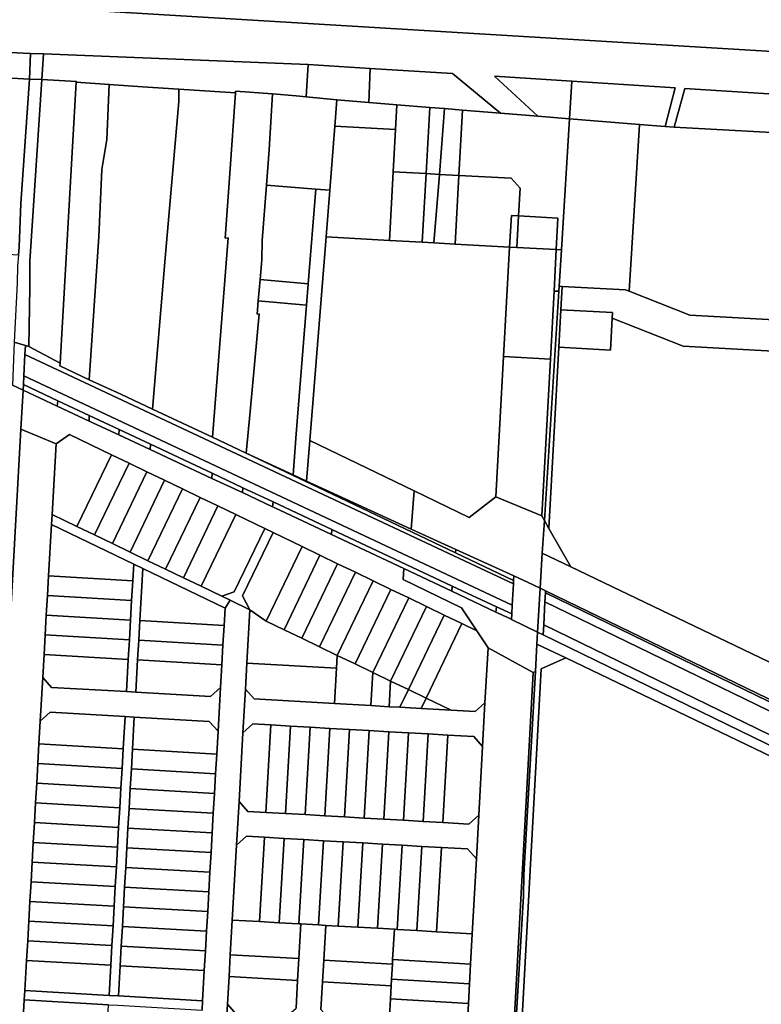
# Model space of a CAD drawing. Units: inches. Extents: x 7512067 to 7517889, y 5784721 to 5792157.
# Drawn here: x 7515425 to 7515662, y 5787493 to 5787808 of the extents above; entities that cross this region are included whole.
import ezdxf

# ---------------------------------------------------------------- set-up
doc = ezdxf.new("R2010")
doc.units = ezdxf.units.IN
doc.header["$MEASUREMENT"] = 0

msp = doc.modelspace()

# ---------------------------------------------------------------- linework, layer by layer
for points in [[(7515766.38, 5787791.6), (7515238.92, 5787823.51)], [(7515238.92, 5787823.51), (7515766.38, 5787791.6), (7515960.87, 5787780.83), (7515961.68, 5787795.52), (7515959.27, 5787796.78), (7515959.22, 5787795.72), (7515959.06, 5787792.45), (7515959.06, 5787792.45), (7515944.28, 5787792.99), (7515930.24, 5787793.67), (7515902.5, 5787795.6), (7515846.81, 5787798.25), (7515847.01, 5787801.71), (7515843.24, 5787801.87), (7515843.04, 5787798.43), (7515814.95, 5787799.76), (7515815.09, 5787802.06), (7515809.7, 5787804.09), (7515809.68, 5787803.84), (7515809.42, 5787800.02), (7515783.32, 5787801.27), (7515726.73, 5787805.49), (7515726.88, 5787808.31)], [(7515394.94, 5787798.68), (7515428, 5787797.09), (7515432.18, 5787796.92), (7515516.91, 5787793.55), (7515536.79, 5787792.29), (7515563.15, 5787790.61), (7515578.48, 5787777.95), (7515590.47, 5787776.97), (7515576.53, 5787789.76), (7515601.35, 5787788.18), (7515634.37, 5787786.08), (7515631.15, 5787773.67), (7515634.13, 5787773.5), (7515637.49, 5787785.88), (7515758.42, 5787778.18)], [(7515416.31, 5787522.33), (7515424.94, 5787676.82), (7515425.64, 5787689.33), (7515422.28, 5787690.9)], [(7515425.48, 5787484.56), (7515426.03, 5787494.2), (7515426.21, 5787497.19), (7515426.76, 5787506.83), (7515427.12, 5787513.13), (7515427.49, 5787519.43), (7515427.85, 5787525.73), (7515428.21, 5787532.03), (7515428.57, 5787538.33), (7515428.92, 5787544.63), (7515429.28, 5787550.93), (7515429.65, 5787557.23), (7515430.01, 5787563.53), (7515430.37, 5787569.82), (7515430.73, 5787576.12), (7515431.15, 5787583.42), (7515431.95, 5787597.4), (7515432.36, 5787604.69), (7515432.72, 5787610.99), (7515433.08, 5787617.3), (7515433.45, 5787623.6), (7515433.81, 5787629.9), (7515434.75, 5787646.29), (7515434.94, 5787649.53), (7515436.23, 5787672.2), (7515424.94, 5787676.82), (7515424.94, 5787676.82), (7515416.31, 5787522.33)], [(7515490.26, 5787478.84), (7515491.06, 5787492.83), (7515491.57, 5787501.66), (7515491.96, 5787508.67), (7515492.6, 5787519.78), (7515493.98, 5787543.74), (7515494.78, 5787557.72), (7515496.03, 5787579.7), (7515496.83, 5787593.67), (7515497.31, 5787601.97), (7515498.29, 5787619.02), (7515491.94, 5787622.08), (7515491.94, 5787622.08), (7515490.31, 5787619.53), (7515489.99, 5787614.03), (7515489.63, 5787607.73), (7515489.27, 5787601.43), (7515488.85, 5787594.13), (7515488.05, 5787580.16), (7515487.64, 5787572.86), (7515487.28, 5787566.56), (7515486.91, 5787560.26), (7515486.55, 5787553.97), (7515486.19, 5787547.67), (7515485.83, 5787541.37), (7515485.47, 5787535.07), (7515485.1, 5787528.77), (7515484.74, 5787522.47), (7515484.38, 5787516.17), (7515484.02, 5787509.87), (7515483.66, 5787503.57), (7515483.11, 5787493.93), (7515482.94, 5787490.94)], [(7515668.18, 5787570.6), (7515599.35, 5787603.67), (7515599.35, 5787603.67), (7515591.55, 5787600.14), (7515581.25, 5787412.39), (7515606.36, 5787411.02), (7515617.35, 5787410.42), (7515617.1, 5787396.85), (7515637.44, 5787402.44), (7515643.53, 5787405.78), (7515661.28, 5787407.85), (7515667.72, 5787407.11)], [(7515521, 5787491.11), (7515521.51, 5787499.95), (7515521.91, 5787506.96), (7515522.55, 5787518.06), (7515520.24, 5787518.2), (7515514.56, 5787518.52), (7515513.92, 5787507.42), (7515513.52, 5787500.4), (7515513.02, 5787491.57)], [(7515493.88, 5787489.66), (7515491.06, 5787492.83), (7515491.06, 5787492.83), (7515490.26, 5787478.84)]]:
    msp.add_lwpolyline(points)
for points in [[(7515394.94, 5787790.65), (7515395.61, 5787790.61), (7515427.66, 5787788.84), (7515428, 5787797.09), (7515394.94, 5787798.68), (7515394.94, 5787790.65)], [(7515428, 5787797.09), (7515427.66, 5787788.84), (7515431.64, 5787788.77), (7515432.18, 5787796.92), (7515428, 5787797.09)], [(7515432.18, 5787796.92), (7515431.64, 5787788.77), (7515442.76, 5787788.13), (7515442.62, 5787787.85), (7515453.18, 5787787.16), (7515463.88, 5787786.42), (7515475.55, 5787785.64), (7515493.7, 5787784.46), (7515493.68, 5787785.03), (7515505.53, 5787784.09), (7515513.11, 5787783.48), (7515516.22, 5787783.18), (7515516.91, 5787793.55), (7515432.18, 5787796.92)], [(7515516.91, 5787793.55), (7515516.22, 5787783.18), (7515526.14, 5787782.22), (7515536.35, 5787781.38), (7515536.79, 5787792.29), (7515516.91, 5787793.55)], [(7515536.79, 5787792.29), (7515536.35, 5787781.38), (7515545.34, 5787780.65), (7515555.81, 5787779.79), (7515560.6, 5787779.4), (7515566.28, 5787778.94), (7515578.48, 5787777.95), (7515563.15, 5787790.61), (7515536.79, 5787792.29)], [(7515395.61, 5787790.61), (7515394.69, 5787771.09), (7515392.08, 5787715.55), (7515395.15, 5787715.03), (7515395.78, 5787714.92), (7515404.18, 5787711.75), (7515405.62, 5787733.83), (7515424.18, 5787732.62), (7515424.4, 5787735.08), (7515424.97, 5787749.08), (7515427.66, 5787788.84), (7515395.61, 5787790.61)], [(7515427.66, 5787788.84), (7515424.97, 5787749.08), (7515424.4, 5787735.08), (7515424.18, 5787732.62), (7515423.86, 5787729.01), (7515423.78, 5787723.58), (7515422.76, 5787704.73), (7515426.37, 5787703.59), (7515427.47, 5787703.25), (7515427.82, 5787722.17), (7515427.76, 5787730.62), (7515431.64, 5787788.77), (7515427.66, 5787788.84)], [(7515431.64, 5787788.77), (7515427.76, 5787730.62), (7515427.82, 5787722.17), (7515427.47, 5787703.25), (7515437.51, 5787697.93), (7515442.62, 5787787.85), (7515442.76, 5787788.13), (7515431.64, 5787788.77)], [(7515442.62, 5787787.85), (7515437.51, 5787697.93), (7515437.44, 5787697.09), (7515446.83, 5787692.67), (7515449.92, 5787738.35), (7515450.88, 5787759.93), (7515452.43, 5787769.54), (7515453.18, 5787787.16), (7515442.62, 5787787.85)], [(7515590.47, 5787776.97), (7515600.59, 5787776.14), (7515601.35, 5787788.18), (7515576.53, 5787789.76), (7515590.47, 5787776.97)], [(7515601.35, 5787788.18), (7515600.59, 5787776.14), (7515622.99, 5787774.32), (7515631.15, 5787773.67), (7515634.37, 5787786.08), (7515601.35, 5787788.18)], [(7515453.18, 5787787.16), (7515452.43, 5787769.54), (7515450.88, 5787759.93), (7515449.92, 5787738.35), (7515446.83, 5787692.67), (7515456.89, 5787688.02), (7515467.04, 5787683.26), (7515471.1, 5787731.55), (7515475.46, 5787781.74), (7515475.55, 5787785.64), (7515463.88, 5787786.42), (7515453.18, 5787787.16)], [(7515475.55, 5787785.64), (7515475.46, 5787781.74), (7515471.1, 5787731.55), (7515467.04, 5787683.26), (7515486.26, 5787674.23), (7515491.3, 5787738.03), (7515490.37, 5787738.01), (7515491.87, 5787758.69), (7515493.7, 5787784.46), (7515475.55, 5787785.64)], [(7515493.68, 5787785.03), (7515493.7, 5787784.46), (7515491.87, 5787758.69), (7515490.37, 5787738.01), (7515491.3, 5787738.03), (7515486.26, 5787674.23), (7515497.06, 5787669.16), (7515498.31, 5787682.48), (7515501.24, 5787713.7), (7515500.55, 5787713.68), (7515500.92, 5787717.94), (7515501.51, 5787724.76), (7515502.04, 5787730.98), (7515502.23, 5787737.25), (7515503.56, 5787754.93), (7515504.42, 5787766.17), (7515505.53, 5787784.09), (7515493.68, 5787785.03)], [(7515634.13, 5787773.5), (7515677.12, 5787771.08), (7515710.53, 5787769.2), (7515757.84, 5787766.54), (7515758.42, 5787778.18), (7515637.49, 5787785.88), (7515634.13, 5787773.5)], [(7515505.53, 5787784.09), (7515504.42, 5787766.17), (7515503.56, 5787754.93), (7515519.35, 5787753.67), (7515523.84, 5787753.31), (7515525.46, 5787773.75), (7515526.14, 5787782.22), (7515516.22, 5787783.18), (7515513.11, 5787783.48), (7515505.53, 5787784.09)], [(7515526.14, 5787782.22), (7515525.46, 5787773.75), (7515544.9, 5787772.68), (7515545.34, 5787780.65), (7515536.35, 5787781.38), (7515526.14, 5787782.22)], [(7515545.34, 5787780.65), (7515544.9, 5787772.68), (7515544.16, 5787759.19), (7515554.64, 5787758.61), (7515555.81, 5787779.79), (7515545.34, 5787780.65)], [(7515555.81, 5787779.79), (7515554.64, 5787758.61), (7515558.93, 5787758.38), (7515560.6, 5787779.4), (7515555.81, 5787779.79)], [(7515560.6, 5787779.4), (7515558.93, 5787758.38), (7515565.13, 5787758.04), (7515566.28, 5787778.94), (7515560.6, 5787779.4)], [(7515566.28, 5787778.94), (7515565.13, 5787758.04), (7515581.9, 5787757.12), (7515584.74, 5787753.95), (7515584.25, 5787745.08), (7515596.89, 5787744.33), (7515596.35, 5787734.28), (7515597.96, 5787734.2), (7515600.59, 5787776.14), (7515590.47, 5787776.97), (7515578.48, 5787777.95), (7515566.28, 5787778.94)], [(7515600.59, 5787776.14), (7515597.96, 5787734.2), (7515597.23, 5787722.58), (7515598.21, 5787722.53), (7515618.55, 5787721.4), (7515619.65, 5787720.97), (7515622.99, 5787774.32), (7515600.59, 5787776.14)], [(7515525.46, 5787773.75), (7515523.84, 5787753.31), (7515522.64, 5787738.35), (7515542.95, 5787737.24), (7515544.16, 5787759.19), (7515544.9, 5787772.68), (7515525.46, 5787773.75)], [(7515622.99, 5787774.32), (7515619.65, 5787720.97), (7515639.14, 5787713.27), (7515673.84, 5787711.37), (7515677.12, 5787771.08), (7515634.13, 5787773.5), (7515631.15, 5787773.67), (7515622.99, 5787774.32)], [(7515544.16, 5787759.19), (7515542.95, 5787737.24), (7515553.43, 5787736.66), (7515554.64, 5787758.61), (7515544.16, 5787759.19)], [(7515554.64, 5787758.61), (7515553.43, 5787736.66), (7515557.18, 5787736.45), (7515558.93, 5787758.38), (7515554.64, 5787758.61)], [(7515558.93, 5787758.38), (7515557.18, 5787736.45), (7515563.92, 5787736.08), (7515565.13, 5787758.04), (7515558.93, 5787758.38)], [(7515565.13, 5787758.04), (7515563.92, 5787736.08), (7515581.41, 5787735.11), (7515581.97, 5787745.25), (7515584.25, 5787745.08), (7515584.74, 5787753.95), (7515581.9, 5787757.12), (7515565.13, 5787758.04)], [(7515503.56, 5787754.93), (7515502.23, 5787737.25), (7515502.04, 5787730.98), (7515501.51, 5787724.76), (7515516.93, 5787723.3), (7515519.35, 5787753.67), (7515503.56, 5787754.93)], [(7515519.35, 5787753.67), (7515516.93, 5787723.3), (7515516.39, 5787716.47), (7515513.12, 5787675.33), (7515512.07, 5787662.21), (7515516.43, 5787660.19), (7515517.47, 5787673.22), (7515522.64, 5787738.35), (7515523.84, 5787753.31), (7515519.35, 5787753.67)], [(7515581.97, 5787745.25), (7515581.41, 5787735.11), (7515583.69, 5787734.98), (7515584.25, 5787745.08), (7515581.97, 5787745.25)], [(7515584.25, 5787745.08), (7515583.69, 5787734.98), (7515596.35, 5787734.28), (7515596.89, 5787744.33), (7515584.25, 5787745.08)], [(7515522.64, 5787738.35), (7515517.47, 5787673.22), (7515550.86, 5787657.06), (7515568.42, 5787648.56), (7515577, 5787655.17), (7515579.48, 5787700.08), (7515581.41, 5787735.11), (7515563.92, 5787736.08), (7515557.18, 5787736.45), (7515553.43, 5787736.66), (7515542.95, 5787737.24), (7515522.64, 5787738.35)], [(7515581.41, 5787735.11), (7515579.48, 5787700.08), (7515594.44, 5787699.19), (7515595.63, 5787721.05), (7515596.35, 5787734.28), (7515583.69, 5787734.98), (7515581.41, 5787735.11)], [(7515596.35, 5787734.28), (7515595.63, 5787721.05), (7515597.13, 5787720.97), (7515597.23, 5787722.58), (7515597.96, 5787734.2), (7515596.35, 5787734.28)], [(7515501.51, 5787724.76), (7515500.92, 5787717.94), (7515516.39, 5787716.47), (7515516.93, 5787723.3), (7515501.51, 5787724.76)], [(7515597.23, 5787722.58), (7515597.13, 5787720.97), (7515592.53, 5787647.66), (7515594.01, 5787645.05), (7515597.15, 5787703.05), (7515597.8, 5787715.04), (7515598.21, 5787722.53), (7515597.23, 5787722.58)], [(7515598.21, 5787722.53), (7515597.8, 5787715.04), (7515614.34, 5787714.13), (7515614.24, 5787712.36), (7515636.95, 5787703.38), (7515705.99, 5787699.61), (7515758.61, 5787696.73), (7515759.35, 5787706.68), (7515756.86, 5787706.82), (7515735.34, 5787708), (7515731.05, 5787708.24), (7515707.25, 5787709.55), (7515673.84, 5787711.37), (7515639.14, 5787713.27), (7515619.65, 5787720.97), (7515618.55, 5787721.4), (7515598.21, 5787722.53)], [(7515595.63, 5787721.05), (7515594.44, 5787699.19), (7515591.73, 5787649.08), (7515592.53, 5787647.66), (7515597.13, 5787720.97), (7515595.63, 5787721.05)], [(7515500.92, 5787717.94), (7515500.55, 5787713.68), (7515501.24, 5787713.7), (7515498.31, 5787682.48), (7515497.06, 5787669.16), (7515512.07, 5787662.21), (7515513.12, 5787675.33), (7515516.39, 5787716.47), (7515500.92, 5787717.94)], [(7515597.15, 5787703.05), (7515594.01, 5787645.05), (7515600.96, 5787632.82), (7515679.96, 5787594.89), (7515691.77, 5787589.69), (7515697.59, 5787608.02), (7515703.09, 5787607.93), (7515705.69, 5787607.62), (7515705.75, 5787631.46), (7515705.94, 5787681.28), (7515705.94, 5787683.28), (7515705.99, 5787699.61), (7515636.95, 5787703.38), (7515614.24, 5787712.36), (7515613.68, 5787702.15), (7515597.15, 5787703.05)], [(7515597.8, 5787715.04), (7515597.15, 5787703.05), (7515613.68, 5787702.15), (7515614.24, 5787712.36), (7515614.34, 5787714.13), (7515597.8, 5787715.04)], [(7515422.76, 5787704.73), (7515422.28, 5787690.9), (7515425.64, 5787689.33), (7515425.73, 5787691.1), (7515425.87, 5787693.91), (7515426.23, 5787700.77), (7515426.37, 5787703.59), (7515422.76, 5787704.73)], [(7515426.37, 5787703.59), (7515426.23, 5787700.77), (7515582.61, 5787627.36), (7515582.67, 5787628.37), (7515564.08, 5787637.22), (7515522.42, 5787657.07), (7515497.06, 5787669.16), (7515486.26, 5787674.23), (7515467.04, 5787683.26), (7515456.89, 5787688.02), (7515446.83, 5787692.67), (7515437.44, 5787697.09), (7515437.51, 5787697.93), (7515427.47, 5787703.25), (7515426.37, 5787703.59)], [(7515426.23, 5787700.77), (7515425.87, 5787693.91), (7515582.22, 5787620.51), (7515582.61, 5787627.36), (7515426.23, 5787700.77)], [(7515579.48, 5787700.08), (7515577, 5787655.17), (7515591.73, 5787649.08), (7515594.44, 5787699.19), (7515579.48, 5787700.08)], [(7515425.87, 5787693.91), (7515425.73, 5787691.1), (7515436.72, 5787685.94), (7515446.81, 5787681.2), (7515456.41, 5787676.7), (7515466.4, 5787672.01), (7515486.14, 5787662.75), (7515496.02, 5787658.12), (7515505.68, 5787653.58), (7515524.51, 5787644.73), (7515563.01, 5787626.65), (7515577.19, 5787620), (7515582.06, 5787617.71), (7515582.22, 5787620.51), (7515425.87, 5787693.91)], [(7515425.73, 5787691.1), (7515425.64, 5787689.33), (7515436.61, 5787684.21), (7515436.72, 5787685.94), (7515425.73, 5787691.1)], [(7515425.64, 5787689.33), (7515424.94, 5787676.82), (7515436.23, 5787672.2), (7515440.56, 5787675.12), (7515453.92, 5787668.68), (7515459.61, 5787665.95), (7515465.29, 5787663.21), (7515470.97, 5787660.47), (7515476.66, 5787657.73), (7515482.34, 5787655), (7515488.02, 5787652.26), (7515493.71, 5787649.52), (7515503, 5787645.05), (7515505.7, 5787643.74), (7515514.99, 5787639.27), (7515520.67, 5787636.53), (7515526.35, 5787633.8), (7515532.04, 5787631.06), (7515537.72, 5787628.32), (7515543.41, 5787625.58), (7515549.09, 5787622.84), (7515554.78, 5787620.1), (7515560.46, 5787617.36), (7515566.15, 5787614.64), (7515570.87, 5787612.36), (7515566.01, 5787619.69), (7515547.3, 5787628.71), (7515547.52, 5787632.24), (7515524.36, 5787643.16), (7515506.02, 5787651.81), (7515505.53, 5787652.03), (7515495.87, 5787656.54), (7515486.12, 5787661.1), (7515466.31, 5787670.34), (7515456.34, 5787675), (7515446.81, 5787679.45), (7515436.61, 5787684.21), (7515425.64, 5787689.33)], [(7515436.72, 5787685.94), (7515436.61, 5787684.21), (7515446.81, 5787679.45), (7515446.81, 5787681.2), (7515436.72, 5787685.94)], [(7515446.81, 5787681.2), (7515446.81, 5787679.45), (7515456.34, 5787675), (7515456.41, 5787676.7), (7515446.81, 5787681.2)], [(7515436.23, 5787672.2), (7515434.94, 5787649.53), (7515442.86, 5787645.71), (7515453.92, 5787668.68), (7515440.56, 5787675.12), (7515436.23, 5787672.2)], [(7515456.41, 5787676.7), (7515456.34, 5787675), (7515466.31, 5787670.34), (7515466.4, 5787672.01), (7515456.41, 5787676.7)], [(7515466.4, 5787672.01), (7515466.31, 5787670.34), (7515486.12, 5787661.1), (7515486.14, 5787662.75), (7515466.4, 5787672.01)], [(7515517.47, 5787673.22), (7515516.43, 5787660.19), (7515522.44, 5787657.44), (7515549.9, 5787644.89), (7515550.86, 5787657.06), (7515517.47, 5787673.22)], [(7515453.92, 5787668.68), (7515442.86, 5787645.71), (7515448.55, 5787642.98), (7515459.61, 5787665.95), (7515453.92, 5787668.68)], [(7515497.06, 5787669.16), (7515522.42, 5787657.07), (7515522.44, 5787657.44), (7515516.43, 5787660.19), (7515512.07, 5787662.21), (7515497.06, 5787669.16)], [(7515459.61, 5787665.95), (7515448.55, 5787642.98), (7515454.23, 5787640.24), (7515465.29, 5787663.21), (7515459.61, 5787665.95)], [(7515465.29, 5787663.21), (7515454.23, 5787640.24), (7515459.91, 5787637.5), (7515470.97, 5787660.47), (7515465.29, 5787663.21)], [(7515486.14, 5787662.75), (7515486.12, 5787661.1), (7515495.87, 5787656.54), (7515496.02, 5787658.12), (7515486.14, 5787662.75)], [(7515470.97, 5787660.47), (7515459.91, 5787637.5), (7515465.6, 5787634.76), (7515476.66, 5787657.73), (7515470.97, 5787660.47)], [(7515476.66, 5787657.73), (7515465.6, 5787634.76), (7515471.28, 5787632.02), (7515482.34, 5787655), (7515476.66, 5787657.73)], [(7515496.02, 5787658.12), (7515495.87, 5787656.54), (7515505.53, 5787652.03), (7515505.68, 5787653.58), (7515496.02, 5787658.12)], [(7515522.44, 5787657.44), (7515522.42, 5787657.07), (7515564.08, 5787637.22), (7515564.15, 5787638.38), (7515549.9, 5787644.89), (7515522.44, 5787657.44)], [(7515550.86, 5787657.06), (7515549.9, 5787644.89), (7515564.15, 5787638.38), (7515582.76, 5787629.88), (7515587.11, 5787627.89), (7515591.17, 5787625.92), (7515591.87, 5787637.19), (7515592.53, 5787647.66), (7515591.73, 5787649.08), (7515577, 5787655.17), (7515568.42, 5787648.56), (7515550.86, 5787657.06)], [(7515482.34, 5787655), (7515471.28, 5787632.02), (7515476.96, 5787629.29), (7515488.02, 5787652.26), (7515482.34, 5787655)], [(7515488.02, 5787652.26), (7515476.96, 5787629.29), (7515482.65, 5787626.55), (7515493.71, 5787649.52), (7515488.02, 5787652.26)], [(7515505.68, 5787653.58), (7515505.53, 5787652.03), (7515506.02, 5787651.81), (7515524.36, 5787643.16), (7515524.51, 5787644.73), (7515505.68, 5787653.58)], [(7515434.94, 5787649.53), (7515434.75, 5787646.29), (7515461.06, 5787633.62), (7515463.99, 5787632.21), (7515490.31, 5787619.53), (7515491.94, 5787622.08), (7515489.24, 5787623.38), (7515482.65, 5787626.55), (7515476.96, 5787629.29), (7515471.28, 5787632.02), (7515465.6, 5787634.76), (7515459.91, 5787637.5), (7515454.23, 5787640.24), (7515448.55, 5787642.98), (7515442.86, 5787645.71), (7515434.94, 5787649.53)], [(7515493.71, 5787649.52), (7515482.65, 5787626.55), (7515489.24, 5787623.38), (7515493.24, 5787624.78), (7515503, 5787645.05), (7515493.71, 5787649.52)], [(7515434.75, 5787646.29), (7515433.81, 5787629.9), (7515460.76, 5787628.34), (7515461.06, 5787633.62), (7515434.75, 5787646.29)], [(7515592.53, 5787647.66), (7515591.87, 5787637.19), (7515600.96, 5787632.82), (7515594.01, 5787645.05), (7515592.53, 5787647.66)], [(7515503, 5787645.05), (7515493.24, 5787624.78), (7515489.24, 5787623.38), (7515491.94, 5787622.08), (7515498.29, 5787619.02), (7515495.94, 5787623.48), (7515505.7, 5787643.74), (7515503, 5787645.05)], [(7515505.7, 5787643.74), (7515495.94, 5787623.48), (7515498.29, 5787619.02), (7515503.5, 5787615.4), (7515514.99, 5787639.27), (7515505.7, 5787643.74)], [(7515524.51, 5787644.73), (7515524.36, 5787643.16), (7515547.52, 5787632.24), (7515562.86, 5787625), (7515563.01, 5787626.65), (7515524.51, 5787644.73)], [(7515514.99, 5787639.27), (7515503.5, 5787615.4), (7515509.18, 5787612.66), (7515520.67, 5787636.53), (7515514.99, 5787639.27)], [(7515520.67, 5787636.53), (7515509.18, 5787612.66), (7515514.86, 5787609.92), (7515526.35, 5787633.8), (7515520.67, 5787636.53)], [(7515564.15, 5787638.38), (7515564.08, 5787637.22), (7515582.67, 5787628.37), (7515582.76, 5787629.88), (7515564.15, 5787638.38)], [(7515591.87, 5787637.19), (7515591.17, 5787625.92), (7515592.92, 5787625.07), (7515677.49, 5787584.18), (7515688.5, 5787579.3), (7515691.77, 5787589.69), (7515679.96, 5787594.89), (7515600.96, 5787632.82), (7515591.87, 5787637.19)], [(7515461.06, 5787633.62), (7515460.76, 5787628.34), (7515460.4, 5787622.04), (7515460.04, 5787615.74), (7515459.68, 5787609.45), (7515459.32, 5787603.15), (7515458.73, 5787592.86), (7515461.72, 5787592.69), (7515462.31, 5787602.98), (7515462.67, 5787609.28), (7515463.03, 5787615.58), (7515463.99, 5787632.21), (7515461.06, 5787633.62)], [(7515526.35, 5787633.8), (7515514.86, 5787609.92), (7515520.55, 5787607.19), (7515532.04, 5787631.06), (7515526.35, 5787633.8)], [(7515463.99, 5787632.21), (7515463.03, 5787615.58), (7515489.99, 5787614.03), (7515490.31, 5787619.53), (7515463.99, 5787632.21)], [(7515532.04, 5787631.06), (7515520.55, 5787607.19), (7515526.24, 5787604.45), (7515537.72, 5787628.32), (7515532.04, 5787631.06)], [(7515547.52, 5787632.24), (7515547.3, 5787628.71), (7515566.01, 5787619.69), (7515570.87, 5787612.36), (7515574.5, 5787606.88), (7515588.98, 5787598.98), (7515589.65, 5787599.28), (7515590.15, 5787608.09), (7515590.36, 5787611.89), (7515581.96, 5787615.99), (7515581.27, 5787616.32), (7515577.03, 5787618.32), (7515562.86, 5787625), (7515547.52, 5787632.24)], [(7515433.81, 5787629.9), (7515433.45, 5787623.6), (7515460.4, 5787622.04), (7515460.76, 5787628.34), (7515433.81, 5787629.9)], [(7515537.72, 5787628.32), (7515526.24, 5787604.45), (7515531.92, 5787601.71), (7515543.41, 5787625.58), (7515537.72, 5787628.32)], [(7515587.11, 5787627.89), (7515582.76, 5787629.88), (7515582.67, 5787628.37), (7515582.61, 5787627.36), (7515582.22, 5787620.51), (7515582.06, 5787617.71), (7515581.96, 5787615.99), (7515590.36, 5787611.89), (7515591.17, 5787625.92), (7515587.11, 5787627.89)], [(7515543.41, 5787625.58), (7515531.92, 5787601.71), (7515537.61, 5787598.97), (7515549.09, 5787622.84), (7515543.41, 5787625.58)], [(7515563.01, 5787626.65), (7515562.86, 5787625), (7515577.03, 5787618.32), (7515577.19, 5787620), (7515563.01, 5787626.65)], [(7515590.36, 5787611.89), (7515592.15, 5787611.02), (7515592.33, 5787614.28), (7515592.73, 5787621.58), (7515592.89, 5787624.5), (7515592.92, 5787625.07), (7515591.17, 5787625.92), (7515590.36, 5787611.89)], [(7515592.89, 5787624.5), (7515592.73, 5787621.58), (7515698.07, 5787570.34), (7515700.09, 5787572.35), (7515592.89, 5787624.5)], [(7515592.92, 5787625.07), (7515592.89, 5787624.5), (7515700.09, 5787572.35), (7515698.07, 5787570.34), (7515693, 5787565.32), (7515705.26, 5787562.61), (7515715.39, 5787559.33), (7515725.27, 5787557.94), (7515739.79, 5787557.42), (7515743.75, 5787557.71), (7515744.38, 5787569.37), (7515742.58, 5787569.38), (7515739.91, 5787569.38), (7515725, 5787570.21), (7515713.95, 5787572.09), (7515708.81, 5787573.04), (7515702.38, 5787574.61), (7515695.84, 5787576.21), (7515688.5, 5787579.3), (7515677.49, 5787584.18), (7515592.92, 5787625.07)], [(7515433.45, 5787623.6), (7515433.08, 5787617.3), (7515460.04, 5787615.74), (7515460.4, 5787622.04), (7515433.45, 5787623.6)], [(7515549.09, 5787622.84), (7515537.61, 5787598.97), (7515543.29, 5787596.24), (7515554.78, 5787620.1), (7515549.09, 5787622.84)], [(7515592.73, 5787621.58), (7515592.33, 5787614.28), (7515693, 5787565.32), (7515698.07, 5787570.34), (7515592.73, 5787621.58)], [(7515498.29, 5787619.02), (7515497.31, 5787601.97), (7515525.99, 5787600.33), (7515526.24, 5787604.45), (7515520.55, 5787607.19), (7515514.86, 5787609.92), (7515509.18, 5787612.66), (7515503.5, 5787615.4), (7515498.29, 5787619.02)], [(7515554.78, 5787620.1), (7515543.29, 5787596.24), (7515548.98, 5787593.5), (7515560.46, 5787617.36), (7515554.78, 5787620.1)], [(7515577.19, 5787620), (7515577.03, 5787618.32), (7515581.27, 5787616.32), (7515581.96, 5787615.99), (7515582.06, 5787617.71), (7515577.19, 5787620)], [(7515433.08, 5787617.3), (7515432.72, 5787610.99), (7515459.68, 5787609.45), (7515460.04, 5787615.74), (7515433.08, 5787617.3)], [(7515463.03, 5787615.58), (7515462.67, 5787609.28), (7515489.63, 5787607.73), (7515489.99, 5787614.03), (7515463.03, 5787615.58)], [(7515560.46, 5787617.36), (7515548.98, 5787593.5), (7515554.66, 5787590.76), (7515566.15, 5787614.64), (7515560.46, 5787617.36)], [(7515566.15, 5787614.64), (7515554.66, 5787590.76), (7515562.66, 5787586.91), (7515570.36, 5787586.47), (7515573.52, 5787589.3), (7515574.5, 5787606.88), (7515570.87, 5787612.36), (7515566.15, 5787614.64)], [(7515590.36, 5787611.89), (7515590.15, 5787608.09), (7515599.35, 5787603.67), (7515668.18, 5787570.6), (7515690.11, 5787561.73), (7515713.16, 5787556.2), (7515738.63, 5787554.27), (7515748.45, 5787555.04), (7515748.62, 5787558.06), (7515743.75, 5787557.71), (7515739.79, 5787557.42), (7515725.27, 5787557.94), (7515715.39, 5787559.33), (7515705.26, 5787562.61), (7515693, 5787565.32), (7515680.42, 5787568.09), (7515592.15, 5787611.02), (7515590.36, 5787611.89)], [(7515592.33, 5787614.28), (7515592.15, 5787611.02), (7515680.42, 5787568.09), (7515693, 5787565.32), (7515592.33, 5787614.28)], [(7515432.72, 5787610.99), (7515432.36, 5787604.69), (7515459.32, 5787603.15), (7515459.68, 5787609.45), (7515432.72, 5787610.99)], [(7515462.67, 5787609.28), (7515462.31, 5787602.98), (7515489.27, 5787601.43), (7515489.63, 5787607.73), (7515462.67, 5787609.28)], [(7515574.5, 5787606.88), (7515573.52, 5787589.3), (7515572.76, 5787575.32), (7515571.54, 5787553.32), (7515570.76, 5787539.34), (7515569.44, 5787515.38), (7515568.9, 5787505.7), (7515568.55, 5787499.4), (7515568.2, 5787493.1), (7515567.66, 5787483.23), (7515567.49, 5787480.23), (7515582.42, 5787479.27), (7515588.98, 5787598.98), (7515574.5, 5787606.88)], [(7515590.15, 5787608.09), (7515589.65, 5787599.28), (7515585.97, 5787534.23), (7515585.81, 5787527.44), (7515582.93, 5787479.24), (7515582.04, 5787464.39), (7515577.76, 5787387.76), (7515579.92, 5787388.13), (7515581.25, 5787412.39), (7515591.55, 5787600.14), (7515599.35, 5787603.67), (7515590.15, 5787608.09)], [(7515432.36, 5787604.69), (7515431.95, 5787597.4), (7515434.77, 5787594.23), (7515458.73, 5787592.86), (7515459.32, 5787603.15), (7515432.36, 5787604.69)], [(7515462.31, 5787602.98), (7515461.72, 5787592.69), (7515485.68, 5787591.31), (7515488.85, 5787594.13), (7515489.27, 5787601.43), (7515462.31, 5787602.98)], [(7515497.31, 5787601.97), (7515496.83, 5787593.67), (7515499.66, 5787590.51), (7515525.34, 5787589.04), (7515525.99, 5787600.33), (7515497.31, 5787601.97)], [(7515526.24, 5787604.45), (7515525.99, 5787600.33), (7515525.34, 5787589.04), (7515537, 5787588.37), (7515537.61, 5787598.97), (7515531.92, 5787601.71), (7515526.24, 5787604.45)], [(7515537.61, 5787598.97), (7515537, 5787588.37), (7515542.82, 5787588.04), (7515543.29, 5787596.24), (7515537.61, 5787598.97)], [(7515588.98, 5787598.98), (7515582.42, 5787479.27), (7515582.93, 5787479.24), (7515585.81, 5787527.44), (7515585.97, 5787534.23), (7515589.65, 5787599.28), (7515588.98, 5787598.98)], [(7515431.95, 5787597.4), (7515431.15, 5787583.42), (7515434.31, 5787586.24), (7515458.28, 5787584.87), (7515461.26, 5787584.7), (7515485.22, 5787583.32), (7515488.05, 5787580.16), (7515488.85, 5787594.13), (7515485.68, 5787591.31), (7515461.72, 5787592.69), (7515458.73, 5787592.86), (7515434.77, 5787594.23), (7515431.95, 5787597.4)], [(7515543.29, 5787596.24), (7515542.82, 5787588.04), (7515546.25, 5787587.84), (7515548.98, 5787593.5), (7515543.29, 5787596.24)], [(7515496.83, 5787593.67), (7515496.03, 5787579.7), (7515499.2, 5787582.52), (7515504.95, 5787582.2), (7515511.25, 5787581.84), (7515517.55, 5787581.48), (7515523.85, 5787581.11), (7515530.15, 5787580.75), (7515536.45, 5787580.39), (7515542.75, 5787580.03), (7515549.05, 5787579.67), (7515555.35, 5787579.32), (7515561.65, 5787578.96), (7515569.92, 5787578.48), (7515572.76, 5787575.32), (7515573.52, 5787589.3), (7515570.36, 5787586.47), (7515562.66, 5787586.91), (7515553.07, 5787587.45), (7515546.25, 5787587.84), (7515542.82, 5787588.04), (7515537, 5787588.37), (7515525.34, 5787589.04), (7515499.66, 5787590.51), (7515496.83, 5787593.67)], [(7515548.98, 5787593.5), (7515546.25, 5787587.84), (7515553.07, 5787587.45), (7515554.66, 5787590.76), (7515548.98, 5787593.5)], [(7515554.66, 5787590.76), (7515553.07, 5787587.45), (7515562.66, 5787586.91), (7515554.66, 5787590.76)], [(7515431.15, 5787583.42), (7515430.73, 5787576.12), (7515457.69, 5787574.58), (7515458.28, 5787584.87), (7515434.31, 5787586.24), (7515431.15, 5787583.42)], [(7515458.28, 5787584.87), (7515457.69, 5787574.58), (7515457.33, 5787568.28), (7515456.96, 5787561.98), (7515456.6, 5787555.68), (7515456.24, 5787549.38), (7515455.88, 5787543.08), (7515455.52, 5787536.78), (7515455.16, 5787530.48), (7515454.8, 5787524.18), (7515454.44, 5787517.88), (7515454.08, 5787511.58), (7515453.71, 5787505.28), (7515453.16, 5787495.65), (7515456.16, 5787495.48), (7515456.71, 5787505.12), (7515457.08, 5787511.42), (7515457.44, 5787517.72), (7515457.8, 5787524.01), (7515458.16, 5787530.31), (7515458.51, 5787536.61), (7515458.87, 5787542.91), (7515459.23, 5787549.21), (7515459.59, 5787555.51), (7515459.96, 5787561.81), (7515460.32, 5787568.11), (7515460.68, 5787574.41), (7515461.26, 5787584.7), (7515458.28, 5787584.87)], [(7515461.26, 5787584.7), (7515460.68, 5787574.41), (7515487.64, 5787572.86), (7515488.05, 5787580.16), (7515485.22, 5787583.32), (7515461.26, 5787584.7)], [(7515496.03, 5787579.7), (7515494.78, 5787557.72), (7515497.6, 5787554.55), (7515503.36, 5787554.22), (7515504.95, 5787582.2), (7515499.2, 5787582.52), (7515496.03, 5787579.7)], [(7515504.95, 5787582.2), (7515503.36, 5787554.22), (7515509.65, 5787553.86), (7515511.25, 5787581.84), (7515504.95, 5787582.2)], [(7515511.25, 5787581.84), (7515509.65, 5787553.86), (7515515.94, 5787553.49), (7515517.55, 5787581.48), (7515511.25, 5787581.84)], [(7515517.55, 5787581.48), (7515515.94, 5787553.49), (7515522.24, 5787553.13), (7515523.85, 5787581.11), (7515517.55, 5787581.48)], [(7515523.85, 5787581.11), (7515522.24, 5787553.13), (7515528.54, 5787552.77), (7515530.15, 5787580.75), (7515523.85, 5787581.11)], [(7515530.15, 5787580.75), (7515528.54, 5787552.77), (7515534.84, 5787552.41), (7515536.45, 5787580.39), (7515530.15, 5787580.75)], [(7515536.45, 5787580.39), (7515534.84, 5787552.41), (7515541.14, 5787552.06), (7515542.75, 5787580.03), (7515536.45, 5787580.39)], [(7515542.75, 5787580.03), (7515541.14, 5787552.06), (7515547.44, 5787551.69), (7515549.05, 5787579.67), (7515542.75, 5787580.03)], [(7515549.05, 5787579.67), (7515547.44, 5787551.69), (7515553.74, 5787551.33), (7515555.35, 5787579.32), (7515549.05, 5787579.67)], [(7515555.35, 5787579.32), (7515553.74, 5787551.33), (7515560.04, 5787550.97), (7515561.65, 5787578.96), (7515555.35, 5787579.32)], [(7515561.65, 5787578.96), (7515560.04, 5787550.97), (7515568.38, 5787550.49), (7515571.54, 5787553.32), (7515572.76, 5787575.32), (7515569.92, 5787578.48), (7515561.65, 5787578.96)], [(7515430.73, 5787576.12), (7515430.37, 5787569.82), (7515457.33, 5787568.28), (7515457.69, 5787574.58), (7515430.73, 5787576.12)], [(7515460.68, 5787574.41), (7515460.32, 5787568.11), (7515487.28, 5787566.56), (7515487.64, 5787572.86), (7515460.68, 5787574.41)], [(7515430.37, 5787569.82), (7515430.01, 5787563.53), (7515456.96, 5787561.98), (7515457.33, 5787568.28), (7515430.37, 5787569.82)], [(7515460.32, 5787568.11), (7515459.96, 5787561.81), (7515486.91, 5787560.26), (7515487.28, 5787566.56), (7515460.32, 5787568.11)], [(7515430.01, 5787563.53), (7515429.65, 5787557.23), (7515456.6, 5787555.68), (7515456.96, 5787561.98), (7515430.01, 5787563.53)], [(7515459.96, 5787561.81), (7515459.59, 5787555.51), (7515486.55, 5787553.97), (7515486.91, 5787560.26), (7515459.96, 5787561.81)], [(7515494.78, 5787557.72), (7515493.98, 5787543.74), (7515497.14, 5787546.57), (7515502.9, 5787546.24), (7515509.19, 5787545.88), (7515515.49, 5787545.51), (7515521.79, 5787545.15), (7515528.08, 5787544.79), (7515534.38, 5787544.44), (7515540.68, 5787544.08), (7515546.98, 5787543.72), (7515553.28, 5787543.35), (7515559.58, 5787542.99), (7515567.94, 5787542.51), (7515570.76, 5787539.34), (7515571.54, 5787553.32), (7515568.38, 5787550.49), (7515560.04, 5787550.97), (7515553.74, 5787551.33), (7515547.44, 5787551.69), (7515541.14, 5787552.06), (7515534.84, 5787552.41), (7515528.54, 5787552.77), (7515522.24, 5787553.13), (7515515.94, 5787553.49), (7515509.65, 5787553.86), (7515503.36, 5787554.22), (7515497.6, 5787554.55), (7515494.78, 5787557.72)], [(7515429.65, 5787557.23), (7515429.28, 5787550.93), (7515456.24, 5787549.38), (7515456.6, 5787555.68), (7515429.65, 5787557.23)], [(7515459.59, 5787555.51), (7515459.23, 5787549.21), (7515486.19, 5787547.67), (7515486.55, 5787553.97), (7515459.59, 5787555.51)], [(7515429.28, 5787550.93), (7515428.92, 5787544.63), (7515455.88, 5787543.08), (7515456.24, 5787549.38), (7515429.28, 5787550.93)], [(7515459.23, 5787549.21), (7515458.87, 5787542.91), (7515485.83, 5787541.37), (7515486.19, 5787547.67), (7515459.23, 5787549.21)], [(7515493.98, 5787543.74), (7515492.6, 5787519.78), (7515501.35, 5787519.28), (7515502.9, 5787546.24), (7515497.14, 5787546.57), (7515493.98, 5787543.74)], [(7515502.9, 5787546.24), (7515501.35, 5787519.28), (7515507.64, 5787518.92), (7515509.19, 5787545.88), (7515502.9, 5787546.24)], [(7515509.19, 5787545.88), (7515507.64, 5787518.92), (7515513.94, 5787518.56), (7515515.49, 5787545.51), (7515509.19, 5787545.88)], [(7515515.49, 5787545.51), (7515513.94, 5787518.56), (7515514.56, 5787518.52), (7515520.24, 5787518.2), (7515521.79, 5787545.15), (7515515.49, 5787545.51)], [(7515521.79, 5787545.15), (7515520.24, 5787518.2), (7515522.55, 5787518.06), (7515526.54, 5787517.84), (7515528.08, 5787544.79), (7515521.79, 5787545.15)], [(7515428.92, 5787544.63), (7515428.57, 5787538.33), (7515455.52, 5787536.78), (7515455.88, 5787543.08), (7515428.92, 5787544.63)], [(7515458.87, 5787542.91), (7515458.51, 5787536.61), (7515485.47, 5787535.07), (7515485.83, 5787541.37), (7515458.87, 5787542.91)], [(7515528.08, 5787544.79), (7515526.54, 5787517.84), (7515532.84, 5787517.48), (7515534.38, 5787544.44), (7515528.08, 5787544.79)], [(7515534.38, 5787544.44), (7515532.84, 5787517.48), (7515539.14, 5787517.12), (7515540.68, 5787544.08), (7515534.38, 5787544.44)], [(7515540.68, 5787544.08), (7515539.14, 5787517.12), (7515544.52, 5787516.81), (7515545.44, 5787516.76), (7515546.98, 5787543.72), (7515540.68, 5787544.08)], [(7515546.98, 5787543.72), (7515545.44, 5787516.76), (7515551.74, 5787516.4), (7515553.28, 5787543.35), (7515546.98, 5787543.72)], [(7515553.28, 5787543.35), (7515551.74, 5787516.4), (7515558.04, 5787516.03), (7515559.58, 5787542.99), (7515553.28, 5787543.35)], [(7515559.58, 5787542.99), (7515558.04, 5787516.03), (7515569.44, 5787515.38), (7515570.76, 5787539.34), (7515567.94, 5787542.51), (7515559.58, 5787542.99)], [(7515428.57, 5787538.33), (7515428.21, 5787532.03), (7515455.16, 5787530.48), (7515455.52, 5787536.78), (7515428.57, 5787538.33)], [(7515458.51, 5787536.61), (7515458.16, 5787530.31), (7515485.1, 5787528.77), (7515485.47, 5787535.07), (7515458.51, 5787536.61)], [(7515428.21, 5787532.03), (7515427.85, 5787525.73), (7515454.8, 5787524.18), (7515455.16, 5787530.48), (7515428.21, 5787532.03)], [(7515458.16, 5787530.31), (7515457.8, 5787524.01), (7515484.74, 5787522.47), (7515485.1, 5787528.77), (7515458.16, 5787530.31)], [(7515427.85, 5787525.73), (7515427.49, 5787519.43), (7515454.44, 5787517.88), (7515454.8, 5787524.18), (7515427.85, 5787525.73)], [(7515457.8, 5787524.01), (7515457.44, 5787517.72), (7515484.38, 5787516.17), (7515484.74, 5787522.47), (7515457.8, 5787524.01)], [(7515427.49, 5787519.43), (7515427.12, 5787513.13), (7515454.08, 5787511.58), (7515454.44, 5787517.88), (7515427.49, 5787519.43)], [(7515457.44, 5787517.72), (7515457.08, 5787511.42), (7515484.02, 5787509.87), (7515484.38, 5787516.17), (7515457.44, 5787517.72)], [(7515492.6, 5787519.78), (7515491.96, 5787508.67), (7515513.92, 5787507.42), (7515514.56, 5787518.52), (7515513.94, 5787518.56), (7515507.64, 5787518.92), (7515501.35, 5787519.28), (7515492.6, 5787519.78)], [(7515522.55, 5787518.06), (7515521.91, 5787506.96), (7515543.88, 5787505.68), (7515543.96, 5787507.11), (7515544.52, 5787516.81), (7515539.14, 5787517.12), (7515532.84, 5787517.48), (7515526.54, 5787517.84), (7515522.55, 5787518.06)], [(7515544.52, 5787516.81), (7515543.96, 5787507.11), (7515568.9, 5787505.7), (7515569.44, 5787515.38), (7515558.04, 5787516.03), (7515551.74, 5787516.4), (7515545.44, 5787516.76), (7515544.52, 5787516.81)], [(7515427.12, 5787513.13), (7515426.76, 5787506.83), (7515453.71, 5787505.28), (7515454.08, 5787511.58), (7515427.12, 5787513.13)], [(7515457.08, 5787511.42), (7515456.71, 5787505.12), (7515483.66, 5787503.57), (7515484.02, 5787509.87), (7515457.08, 5787511.42)], [(7515491.96, 5787508.67), (7515491.57, 5787501.66), (7515513.52, 5787500.4), (7515513.92, 5787507.42), (7515491.96, 5787508.67)], [(7515426.76, 5787506.83), (7515426.21, 5787497.19), (7515453.16, 5787495.65), (7515453.71, 5787505.28), (7515426.76, 5787506.83)], [(7515456.71, 5787505.12), (7515456.16, 5787495.48), (7515483.11, 5787493.93), (7515483.66, 5787503.57), (7515456.71, 5787505.12)], [(7515521.91, 5787506.96), (7515521.51, 5787499.95), (7515543.47, 5787498.67), (7515543.6, 5787500.81), (7515543.88, 5787505.68), (7515521.91, 5787506.96)], [(7515543.96, 5787507.11), (7515543.88, 5787505.68), (7515543.6, 5787500.81), (7515568.55, 5787499.4), (7515568.9, 5787505.7), (7515543.96, 5787507.11)], [(7515491.57, 5787501.66), (7515491.06, 5787492.83), (7515493.88, 5787489.66), (7515509.85, 5787488.75), (7515513.02, 5787491.57), (7515513.52, 5787500.4), (7515491.57, 5787501.66)], [(7515521.51, 5787499.95), (7515521, 5787491.11), (7515523.82, 5787487.94), (7515542.79, 5787486.84), (7515543.23, 5787494.53), (7515543.47, 5787498.67), (7515521.51, 5787499.95)], [(7515543.6, 5787500.81), (7515543.47, 5787498.67), (7515543.23, 5787494.53), (7515568.2, 5787493.1), (7515568.55, 5787499.4), (7515543.6, 5787500.81)], [(7515426.21, 5787497.19), (7515426.03, 5787494.2), (7515452.99, 5787492.66), (7515455.98, 5787492.48), (7515482.94, 5787490.94), (7515483.11, 5787493.93), (7515456.16, 5787495.48), (7515453.16, 5787495.65), (7515426.21, 5787497.19)], [(7515426.03, 5787494.2), (7515425.48, 5787484.56), (7515452.44, 5787483.02), (7515452.99, 5787492.66), (7515426.03, 5787494.2)], [(7515543.23, 5787494.53), (7515542.79, 5787486.84), (7515545.67, 5787484.65), (7515567.66, 5787483.23), (7515568.2, 5787493.1), (7515543.23, 5787494.53)]]:
    msp.add_lwpolyline(points, close=True)

doc.saveas('drawing.dxf')
